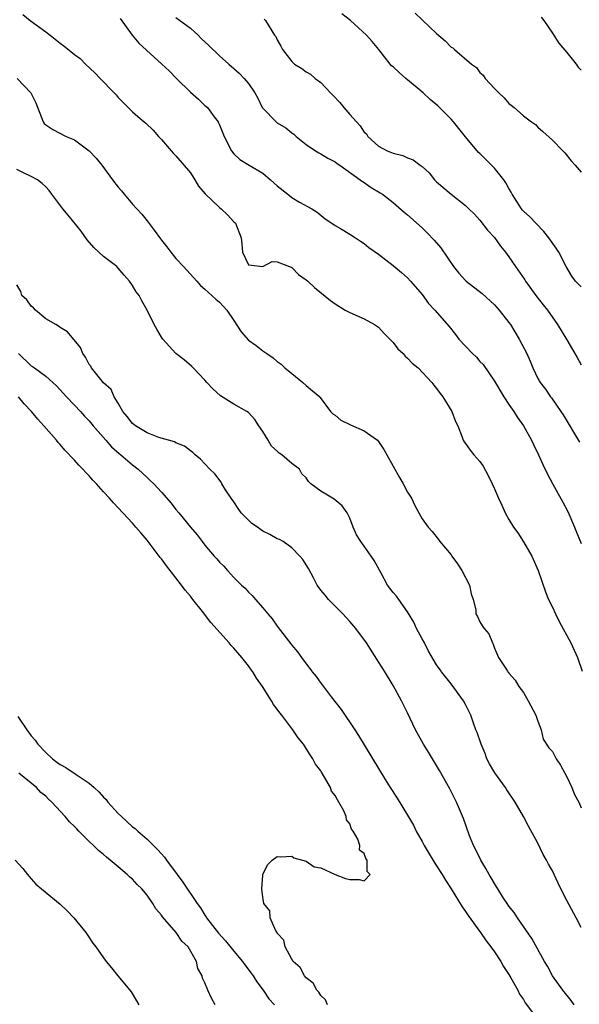
# Model space of a CAD drawing. Units: inches. Extents: x 2589000 to 2592000, y 1527000 to 1530000.
# Drawn here: x 2589797 to 2589875, y 1528379 to 1528515 of the extents above; entities that cross this region are included whole.
import ezdxf

# ---------------------------------------------------------------- set-up
doc = ezdxf.new("R2010")
doc.units = ezdxf.units.IN
doc.header["$MEASUREMENT"] = 0
doc.layers.add('LD25891527_2ft', color=73, linetype='Continuous')

msp = doc.modelspace()

# ---------------------------------------------------------------- linework, layer by layer
at = {"layer": 'LD25891527_2ft'}
for points, elevation in [([(2589797.82, 1528515.82), (2589798.87, 1528515), (2589801, 1528513.47), (2589801.62, 1528513), (2589803, 1528511.89), (2589803.53, 1528511.53), (2589805, 1528510.33), (2589805.76, 1528509.76), (2589806.52, 1528509), (2589807.79, 1528507.79), (2589808.53, 1528507), (2589810.48, 1528505), (2589810.73, 1528504.73), (2589811, 1528504.39), (2589812.38, 1528503), (2589813, 1528502.39), (2589813.75, 1528501.75), (2589814.59, 1528501), (2589814.82, 1528500.82), (2589815.85, 1528499.85), (2589816.6, 1528499), (2589817, 1528498.58), (2589818.34, 1528497), (2589818.65, 1528496.65), (2589819, 1528496.31), (2589821, 1528493.94), (2589821.61, 1528493), (2589822.12, 1528492.12), (2589823.04, 1528491.04), (2589825, 1528489.15), (2589825.23, 1528489), (2589826.14, 1528488.14), (2589827, 1528487.21), (2589827.24, 1528487), (2589827.99, 1528485), (2589828.1, 1528484.1), (2589828.17, 1528483), (2589829, 1528481.24), (2589831, 1528481.03), (2589832.3, 1528481.7), (2589833, 1528481.66), (2589834.91, 1528480.91), (2589835, 1528480.89), (2589835.92, 1528479.92), (2589837, 1528479.19), (2589837.22, 1528479), (2589838.12, 1528478.12), (2589840.34, 1528476.34), (2589841, 1528475.85), (2589842.39, 1528475), (2589843, 1528474.65), (2589845, 1528473.81), (2589846.43, 1528473), (2589847, 1528472.63), (2589847.78, 1528471.78), (2589849, 1528470.51), (2589849.66, 1528469.66), (2589850.39, 1528469), (2589850.65, 1528468.65), (2589851, 1528468.37), (2589851.65, 1528467.65), (2589852.46, 1528467), (2589854.36, 1528465), (2589854.62, 1528464.62), (2589855, 1528464.17), (2589855.48, 1528463.48), (2589855.88, 1528463), (2589857.13, 1528461), (2589857.62, 1528459.62), (2589857.93, 1528459), (2589858.55, 1528457.45), (2589858.69, 1528457), (2589858.8, 1528456.8), (2589859, 1528456.56), (2589859.63, 1528455.63), (2589860.17, 1528455), (2589861, 1528454.08), (2589861.42, 1528453.42), (2589862.13, 1528452.13), (2589862.68, 1528451), (2589863, 1528450.31), (2589863.56, 1528449), (2589864.03, 1528448.03), (2589864.47, 1528447), (2589865, 1528446.04), (2589865.63, 1528445), (2589866.21, 1528444.21), (2589867, 1528442.98), (2589868.15, 1528441), (2589869.04, 1528439), (2589869.53, 1528437.53), (2589870.06, 1528436.06), (2589870.48, 1528435), (2589871, 1528433.94), (2589871.43, 1528433), (2589871.95, 1528431.95), (2589873.55, 1528429), (2589874.01, 1528428.01), (2589874.47, 1528427), (2589875.11, 1528425.09)], 7638), ([(2589819, 1528515.44), (2589821, 1528513.94), (2589822.05, 1528513), (2589822.5, 1528512.51), (2589823.54, 1528511.54), (2589825, 1528510.14), (2589826.29, 1528509), (2589826.65, 1528508.65), (2589827, 1528508.38), (2589827.72, 1528507.72), (2589828.42, 1528507), (2589829, 1528506.3), (2589829.88, 1528505), (2589830.29, 1528504.29), (2589830.93, 1528503), (2589831, 1528502.89), (2589832.84, 1528501), (2589833, 1528500.85), (2589834.18, 1528500.18), (2589835, 1528499.47), (2589835.29, 1528499.29), (2589835.62, 1528499), (2589837, 1528497.9), (2589838.26, 1528497), (2589838.73, 1528496.73), (2589839, 1528496.61), (2589839.99, 1528495.99), (2589841, 1528495.47), (2589841.26, 1528495.26), (2589841.64, 1528495), (2589844.45, 1528493), (2589844.76, 1528492.76), (2589845, 1528492.61), (2589845.95, 1528491.95), (2589847.22, 1528491.22), (2589847.54, 1528491), (2589849, 1528489.85), (2589850.54, 1528488.54), (2589851, 1528488.16), (2589853, 1528486.37), (2589853.69, 1528485.69), (2589854.67, 1528484.67), (2589855.59, 1528483.59), (2589857.32, 1528481), (2589858.09, 1528480.09), (2589859, 1528479.08), (2589859.08, 1528479), (2589861.29, 1528477.29), (2589863, 1528475.72), (2589863.35, 1528475.35), (2589863.65, 1528475), (2589865, 1528473.29), (2589865.2, 1528473), (2589866.43, 1528471), (2589867.47, 1528469), (2589867.92, 1528467.92), (2589868.32, 1528467), (2589869, 1528465.56), (2589869.32, 1528465), (2589870.05, 1528464.05), (2589870.76, 1528463), (2589870.87, 1528462.87), (2589872.19, 1528461), (2589872.51, 1528460.51), (2589874.75, 1528456.75)], 7642), ([(2589875, 1528478.19), (2589874.21, 1528479), (2589873.7, 1528479.7), (2589872.91, 1528481), (2589871.88, 1528483), (2589871.54, 1528483.54), (2589870.51, 1528485), (2589869.84, 1528485.84), (2589868.73, 1528487), (2589867.88, 1528487.88), (2589867, 1528488.68), (2589866.85, 1528488.85), (2589866.73, 1528489), (2589865.47, 1528491), (2589865.31, 1528491.31), (2589865, 1528491.8), (2589864.57, 1528492.57), (2589864.28, 1528493), (2589863, 1528494.62), (2589861.8, 1528495.8), (2589861, 1528496.62), (2589860.79, 1528496.79), (2589859, 1528498.92), (2589857.34, 1528501), (2589857, 1528501.39), (2589855.2, 1528503.2), (2589854.1, 1528504.1), (2589853.13, 1528505), (2589851, 1528506.83), (2589850.77, 1528507), (2589849.82, 1528507.82), (2589849, 1528508.62), (2589848.77, 1528508.77), (2589848.58, 1528509), (2589847.01, 1528511.01), (2589846.1, 1528512.1), (2589845.31, 1528513), (2589843.12, 1528515), (2589841.92, 1528515.92)], 7646), ([(2589852.03, 1528516.03), (2589853, 1528515.12), (2589853.08, 1528515.08), (2589855, 1528513.21), (2589856.21, 1528512.21), (2589857, 1528511.35), (2589857.23, 1528511.23), (2589857.48, 1528511), (2589859.83, 1528509), (2589860.5, 1528508.5), (2589861, 1528507.82), (2589861.44, 1528507.44), (2589861.72, 1528507), (2589863, 1528505.62), (2589863.61, 1528505), (2589864.34, 1528504.34), (2589865, 1528503.54), (2589865.32, 1528503.32), (2589865.71, 1528503), (2589867, 1528501.83), (2589868.11, 1528501), (2589868.66, 1528500.66), (2589869, 1528500.28), (2589869.69, 1528499.69), (2589871, 1528498.47), (2589872.43, 1528497), (2589872.73, 1528496.73), (2589873.6, 1528495.6), (2589874.17, 1528495), (2589875, 1528494.05)], 7648), ([(2589869.46, 1528515.46), (2589869.81, 1528515), (2589871, 1528513.25), (2589871.88, 1528511.88), (2589873, 1528510.57), (2589874.27, 1528509), (2589874.58, 1528508.58), (2589875, 1528508.13)], 7650), ([(2589811.29, 1528515.29), (2589812.97, 1528512.97), (2589813.88, 1528511.88), (2589817.04, 1528509), (2589818.05, 1528508.05), (2589819.05, 1528507), (2589821, 1528505.13), (2589822.12, 1528504.12), (2589823, 1528503.29), (2589823.35, 1528503), (2589824.29, 1528501.72), (2589824.83, 1528501), (2589824.89, 1528500.89), (2589825, 1528500.59), (2589825.65, 1528499), (2589826.66, 1528497), (2589827, 1528496.57), (2589827.81, 1528495.81), (2589829.1, 1528495), (2589831, 1528493.9), (2589832.07, 1528493), (2589833, 1528492.18), (2589834.47, 1528491), (2589835, 1528490.56), (2589836.08, 1528489.92), (2589837.76, 1528489), (2589838.52, 1528488.52), (2589839.6, 1528487.6), (2589840.53, 1528487), (2589841, 1528486.68), (2589841.72, 1528486.28), (2589843, 1528485.5), (2589843.78, 1528485), (2589844.5, 1528484.5), (2589845, 1528484.21), (2589845.66, 1528483.66), (2589847, 1528482.72), (2589849, 1528481.14), (2589850.17, 1528480.17), (2589851, 1528479.44), (2589851.41, 1528479), (2589853, 1528477.14), (2589853.9, 1528475.9), (2589854.75, 1528475), (2589856.73, 1528472.73), (2589857.63, 1528471.63), (2589858.06, 1528471), (2589859, 1528470), (2589859.96, 1528469), (2589860.5, 1528468.5), (2589861, 1528467.91), (2589861.46, 1528467.46), (2589863, 1528465.17), (2589864.3, 1528463), (2589865, 1528461.96), (2589865.67, 1528461), (2589866.17, 1528460.17), (2589867.02, 1528459), (2589868.13, 1528457), (2589868.4, 1528456.4), (2589869.09, 1528455), (2589869.68, 1528453.68), (2589870.33, 1528452.33), (2589871.06, 1528450.94), (2589872.46, 1528448.46), (2589873.14, 1528447.14), (2589874.08, 1528445), (2589874.33, 1528444.33), (2589875, 1528442.72)], 7640), ([(2589831.2, 1528515.2), (2589831.39, 1528515), (2589832.61, 1528513), (2589832.78, 1528512.78), (2589833, 1528512.32), (2589833.49, 1528511.49), (2589833.72, 1528511), (2589835, 1528509.35), (2589835.37, 1528509), (2589836.38, 1528508.38), (2589837, 1528507.91), (2589837.6, 1528507.6), (2589838.23, 1528507), (2589839, 1528506.44), (2589840.34, 1528505), (2589840.68, 1528504.68), (2589841.66, 1528503.66), (2589842.17, 1528503), (2589843, 1528502.02), (2589843.94, 1528501), (2589844.46, 1528500.46), (2589845, 1528499.6), (2589845.33, 1528499.33), (2589845.52, 1528499), (2589847, 1528497.67), (2589848.16, 1528497), (2589848.77, 1528496.77), (2589849, 1528496.66), (2589850.36, 1528496.36), (2589851, 1528496.04), (2589851.77, 1528495.77), (2589852.76, 1528495), (2589853, 1528494.83), (2589853.96, 1528493.96), (2589854.72, 1528493), (2589855, 1528492.73), (2589857, 1528491.02), (2589859, 1528489.45), (2589859.47, 1528489), (2589860.24, 1528488.24), (2589861, 1528487.41), (2589862.05, 1528486.05), (2589863, 1528485.04), (2589863.84, 1528483.84), (2589864.51, 1528483), (2589865, 1528482.35), (2589865.89, 1528481), (2589867.18, 1528479.18), (2589867.29, 1528479), (2589868.72, 1528477), (2589869.71, 1528475.71), (2589870.32, 1528475), (2589871.7, 1528473), (2589873, 1528470.88), (2589874.43, 1528468.43), (2589875, 1528467.41)], 7644), ([(2589797.04, 1528507), (2589798.97, 1528505), (2589799.62, 1528503.62), (2589800.66, 1528501), (2589800.8, 1528500.8), (2589801, 1528500.59), (2589801.97, 1528499.97), (2589803.84, 1528499), (2589805, 1528498.52), (2589807, 1528497.01), (2589807.99, 1528495.99), (2589808.77, 1528495), (2589810.23, 1528493), (2589811, 1528492), (2589811.47, 1528491.47), (2589811.82, 1528491), (2589813, 1528489.65), (2589813.59, 1528489), (2589814.27, 1528488.27), (2589815, 1528487.33), (2589815.16, 1528487.16), (2589815.97, 1528486.03), (2589816.86, 1528484.86), (2589817, 1528484.66), (2589817.76, 1528483.76), (2589818.29, 1528483), (2589819, 1528482.14), (2589820.04, 1528481), (2589820.52, 1528480.52), (2589821.86, 1528479), (2589822.41, 1528478.41), (2589823, 1528477.9), (2589824.5, 1528476.5), (2589825, 1528476.11), (2589825.54, 1528475.54), (2589826.01, 1528475), (2589827, 1528473.54), (2589827.99, 1528471.99), (2589829, 1528470.85), (2589830.08, 1528470.08), (2589831, 1528469.35), (2589831.56, 1528469), (2589832.41, 1528468.41), (2589833, 1528467.91), (2589833.53, 1528467.53), (2589834.04, 1528467), (2589835, 1528466.24), (2589836.54, 1528465), (2589837, 1528464.56), (2589837.84, 1528463.84), (2589838.87, 1528463), (2589838.92, 1528462.92), (2589840.37, 1528461), (2589840.65, 1528460.65), (2589841, 1528460.46), (2589841.79, 1528459.79), (2589843.13, 1528459.13), (2589845, 1528458.3), (2589846.86, 1528457), (2589847, 1528456.85), (2589847.71, 1528455.71), (2589848.13, 1528455), (2589849.86, 1528451.86), (2589850.39, 1528451), (2589851, 1528449.85), (2589851.52, 1528449), (2589851.98, 1528447.98), (2589852.55, 1528447), (2589853, 1528446.17), (2589853.82, 1528445), (2589854.39, 1528444.39), (2589855.28, 1528443.28), (2589855.46, 1528443), (2589857, 1528441.17), (2589857.11, 1528441), (2589857.91, 1528439.91), (2589858.49, 1528439), (2589859.56, 1528437), (2589859.77, 1528435.77), (2589860.06, 1528435), (2589860.41, 1528433.59), (2589860.43, 1528433), (2589860.64, 1528432.64), (2589861, 1528431.91), (2589861.34, 1528431.34), (2589861.58, 1528431), (2589862.24, 1528430.24), (2589862.72, 1528429), (2589862.84, 1528428.84), (2589863, 1528428.3), (2589863.55, 1528427), (2589864.55, 1528425.45), (2589864.8, 1528425.09), (2589864.87, 1528425), (2589864.94, 1528424.94), (2589865, 1528424.84), (2589865.87, 1528423.87), (2589866.39, 1528423), (2589867, 1528422.13), (2589867.67, 1528421), (2589868.72, 1528419), (2589869, 1528418.2), (2589869.45, 1528417), (2589869.71, 1528415.71), (2589870.51, 1528414.51), (2589871, 1528413.98), (2589871.53, 1528413), (2589872.13, 1528412.13), (2589872.72, 1528411), (2589873, 1528410.5), (2589873.67, 1528409), (2589874.06, 1528408.06), (2589874.66, 1528407), (2589875, 1528406.2)], 7636), ([(2589875, 1528389.66), (2589874.31, 1528391), (2589873, 1528393.39), (2589872.19, 1528395), (2589871.78, 1528395.78), (2589871.26, 1528397), (2589871, 1528397.52), (2589870.45, 1528398.45), (2589870.2, 1528399), (2589869.75, 1528399.75), (2589869, 1528401.34), (2589867.7, 1528403.7), (2589867.02, 1528405), (2589865.85, 1528407), (2589864.69, 1528408.69), (2589864.51, 1528409), (2589863.06, 1528411.06), (2589862.3, 1528412.3), (2589861.96, 1528413), (2589861.71, 1528413.71), (2589861.16, 1528415), (2589861.13, 1528415.13), (2589860.61, 1528416.61), (2589860.43, 1528417), (2589860.1, 1528417.9), (2589859.72, 1528419), (2589859, 1528420.5), (2589858.73, 1528421), (2589857, 1528423.36), (2589855.7, 1528425), (2589855.64, 1528425.09), (2589855, 1528425.99), (2589853.88, 1528427.88), (2589853.32, 1528429), (2589853, 1528429.57), (2589852.25, 1528431), (2589851.86, 1528431.86), (2589851, 1528433.3), (2589849.77, 1528435), (2589849.46, 1528435.46), (2589849, 1528435.95), (2589848.55, 1528436.55), (2589848.24, 1528437), (2589847.37, 1528438.63), (2589846.39, 1528440.39), (2589845.99, 1528441), (2589845, 1528442.38), (2589844.52, 1528443), (2589843.95, 1528443.95), (2589843.48, 1528445), (2589843, 1528446.25), (2589842.65, 1528447), (2589841.96, 1528447.96), (2589840.85, 1528448.85), (2589839, 1528449.98), (2589837.63, 1528451), (2589837.32, 1528451.32), (2589837, 1528451.83), (2589836.37, 1528452.37), (2589836.05, 1528453), (2589835, 1528453.79), (2589833.64, 1528455), (2589833.24, 1528455.24), (2589833, 1528455.51), (2589832.18, 1528456.18), (2589831.73, 1528457), (2589831, 1528458.21), (2589830.45, 1528459), (2589829.88, 1528459.88), (2589829, 1528460.84), (2589828.78, 1528461), (2589827, 1528462.01), (2589825.14, 1528463.14), (2589824.1, 1528464.1), (2589823.26, 1528465), (2589823, 1528465.3), (2589821.39, 1528467), (2589821.21, 1528467.21), (2589820.12, 1528468.12), (2589818.99, 1528468.99), (2589817.17, 1528471), (2589817, 1528471.24), (2589816.35, 1528472.35), (2589816, 1528473), (2589815.04, 1528475), (2589814.27, 1528476.27), (2589813.9, 1528477), (2589813.51, 1528477.51), (2589813, 1528478.4), (2589812.57, 1528479), (2589811.83, 1528479.83), (2589811, 1528480.81), (2589810.81, 1528481), (2589809, 1528482.39), (2589807.66, 1528483.66), (2589806.71, 1528484.71), (2589805.9, 1528485.9), (2589804.12, 1528488.12), (2589803.39, 1528489), (2589801.86, 1528491), (2589801.5, 1528491.5), (2589801, 1528492.03), (2589800.51, 1528492.51), (2589799.85, 1528493), (2589799, 1528493.47), (2589797.94, 1528493.94), (2589797, 1528494.43)], 7634), ([(2589874.01, 1528379), (2589873.59, 1528379.59), (2589872.44, 1528381), (2589871.02, 1528383), (2589870.31, 1528384.31), (2589869.9, 1528385), (2589868.17, 1528388.17), (2589866.18, 1528391), (2589865.73, 1528391.73), (2589865, 1528392.63), (2589864.74, 1528393), (2589864.25, 1528393.75), (2589863.47, 1528395), (2589863.3, 1528395.3), (2589863, 1528395.75), (2589862.55, 1528396.55), (2589862.28, 1528397), (2589861.83, 1528397.83), (2589861.11, 1528399), (2589860.42, 1528400.42), (2589860.11, 1528401), (2589859.51, 1528402.49), (2589858.74, 1528404.74), (2589857.77, 1528407), (2589856.83, 1528408.83), (2589855.39, 1528411.39), (2589853.89, 1528413.89), (2589853.21, 1528415), (2589852.11, 1528417), (2589851, 1528419.32), (2589850.16, 1528421), (2589849, 1528423.13), (2589847.8, 1528425.09), (2589847, 1528426.4), (2589845.31, 1528429), (2589843.85, 1528431), (2589843, 1528431.96), (2589842.03, 1528433), (2589840.05, 1528435), (2589839.59, 1528435.59), (2589839, 1528436.29), (2589838.51, 1528437), (2589838, 1528438), (2589837.29, 1528439.29), (2589836.53, 1528440.53), (2589836.13, 1528441), (2589835, 1528442.14), (2589833.8, 1528443), (2589833.3, 1528443.3), (2589833, 1528443.39), (2589831.97, 1528443.97), (2589831, 1528444.45), (2589830.66, 1528444.66), (2589830.27, 1528445), (2589829.5, 1528445.5), (2589829, 1528445.95), (2589828.02, 1528447), (2589827.58, 1528447.58), (2589827, 1528448.5), (2589826.61, 1528449), (2589825.86, 1528450.14), (2589825.33, 1528451), (2589825.23, 1528451.23), (2589824.37, 1528452.37), (2589823.7, 1528453), (2589823, 1528453.74), (2589822.41, 1528454.41), (2589821.66, 1528455), (2589821.32, 1528455.32), (2589821, 1528455.54), (2589820.2, 1528456.2), (2589819, 1528456.63), (2589818.78, 1528456.78), (2589816.61, 1528457.39), (2589815, 1528458.04), (2589813.39, 1528459), (2589813.18, 1528459.18), (2589813, 1528459.31), (2589812.28, 1528460.28), (2589811.64, 1528461), (2589811, 1528462.12), (2589810.46, 1528463), (2589810.03, 1528464.03), (2589809, 1528464.96), (2589807.33, 1528467), (2589807.23, 1528467.23), (2589807, 1528467.49), (2589806.51, 1528468.51), (2589806.11, 1528469), (2589805.83, 1528469.83), (2589804, 1528472), (2589803, 1528472.58), (2589802.76, 1528472.76), (2589802.4, 1528473), (2589801, 1528473.81), (2589799.57, 1528475), (2589799.3, 1528475.3), (2589799, 1528475.55), (2589798.39, 1528476.39), (2589797.72, 1528477), (2589797.57, 1528477.57), (2589797, 1528478.49)], 7632), ([(2589797.23, 1528469), (2589799, 1528467.31), (2589799.2, 1528467.2), (2589799.44, 1528467), (2589801, 1528465.88), (2589801.99, 1528465), (2589802.51, 1528464.51), (2589803.89, 1528463), (2589805, 1528461.85), (2589805.8, 1528461), (2589806.36, 1528460.36), (2589807, 1528459.7), (2589807.58, 1528459), (2589809.33, 1528457), (2589810.09, 1528456.09), (2589811.16, 1528455.16), (2589811.38, 1528455), (2589813, 1528453.59), (2589813.76, 1528453), (2589815, 1528451.85), (2589815.45, 1528451.45), (2589815.92, 1528451), (2589817, 1528449.83), (2589818.32, 1528448.32), (2589819, 1528447.45), (2589819.38, 1528447), (2589821, 1528445), (2589821.94, 1528443.94), (2589822.63, 1528443), (2589823, 1528442.53), (2589824.28, 1528441), (2589824.63, 1528440.63), (2589825, 1528440.16), (2589825.59, 1528439.59), (2589826.11, 1528439), (2589827, 1528438.04), (2589828.07, 1528437), (2589828.55, 1528436.55), (2589829, 1528436.03), (2589829.54, 1528435.54), (2589829.97, 1528435), (2589831, 1528433.84), (2589831.69, 1528433), (2589832.31, 1528432.31), (2589833, 1528431.32), (2589835, 1528428.71), (2589835.78, 1528427.78), (2589836.32, 1528427), (2589837, 1528426.09), (2589837.75, 1528425.09), (2589837.83, 1528425), (2589838.35, 1528424.35), (2589839, 1528423.45), (2589839.2, 1528423.2), (2589840.43, 1528421.57), (2589841.8, 1528419.8), (2589843.7, 1528417), (2589844.21, 1528416.21), (2589847.89, 1528410.11), (2589848.58, 1528409), (2589849.55, 1528407.55), (2589851, 1528405.19), (2589851.8, 1528403.8), (2589852.2, 1528403), (2589853, 1528401.56), (2589853.3, 1528401), (2589854.69, 1528398.69), (2589855, 1528398.22), (2589855.76, 1528397), (2589856.22, 1528396.22), (2589857, 1528395), (2589858.52, 1528392.52), (2589859, 1528391.88), (2589859.35, 1528391.35), (2589861.06, 1528389), (2589861.84, 1528387.84), (2589862.5, 1528387), (2589863, 1528386.31), (2589863.86, 1528385), (2589864.27, 1528384.27), (2589865, 1528383.19), (2589865.26, 1528382.74), (2589866.22, 1528381), (2589866.45, 1528380.45), (2589867, 1528379.71), (2589867.25, 1528379.25), (2589869, 1528376.95)], 7630), ([(2589839.93, 1528379), (2589839.67, 1528379.67), (2589839, 1528380.3), (2589838.74, 1528380.74), (2589838.46, 1528381), (2589837.97, 1528381.97), (2589837, 1528382.72), (2589836.75, 1528383), (2589836.16, 1528384.16), (2589835.19, 1528385), (2589835, 1528385.31), (2589834.09, 1528387), (2589833.92, 1528387.92), (2589833, 1528388.88), (2589832.97, 1528388.97), (2589832.8, 1528389.2), (2589832.03, 1528391), (2589831.97, 1528391.97), (2589831.12, 1528393), (2589831, 1528393.87), (2589830.87, 1528395), (2589831, 1528396.88), (2589831.02, 1528397), (2589831.65, 1528398.35), (2589832.28, 1528399), (2589833, 1528399.5), (2589833.42, 1528399.42), (2589835, 1528399.55), (2589835.3, 1528399.3), (2589836.5, 1528399), (2589837, 1528398.83), (2589838.08, 1528398.08), (2589839, 1528397.91), (2589840.98, 1528396.98), (2589842.43, 1528396.43), (2589843, 1528396.29), (2589844.31, 1528396.31), (2589845, 1528396.14), (2589845.82, 1528397), (2589845.41, 1528397.41), (2589845.43, 1528399), (2589845.22, 1528399.22), (2589845, 1528399.9), (2589844.37, 1528400.37), (2589844.39, 1528401), (2589844.11, 1528401.89), (2589843.46, 1528403), (2589843.26, 1528403.26), (2589843, 1528404.01), (2589842.56, 1528404.56), (2589842.53, 1528405), (2589842.19, 1528405.81), (2589841.51, 1528407), (2589841.3, 1528407.3), (2589841, 1528407.92), (2589840.5, 1528408.5), (2589840.35, 1528409), (2589839.53, 1528410.47), (2589839.12, 1528411.12), (2589839, 1528411.34), (2589838.26, 1528412.26), (2589837.92, 1528413), (2589837.53, 1528413.53), (2589837, 1528414.43), (2589836.61, 1528415), (2589835.88, 1528415.88), (2589835.16, 1528417), (2589833.61, 1528419), (2589833.33, 1528419.33), (2589833, 1528419.85), (2589832.47, 1528420.47), (2589832.21, 1528421), (2589830.94, 1528423), (2589830.11, 1528424.11), (2589829.6, 1528425), (2589829.53, 1528425.09), (2589829, 1528425.83), (2589828.1, 1528427), (2589827, 1528428.29), (2589826.64, 1528428.64), (2589826.36, 1528429), (2589823.82, 1528431.82), (2589822.67, 1528433.33), (2589821.35, 1528435), (2589821, 1528435.44), (2589820.27, 1528436.27), (2589819.77, 1528437), (2589818.21, 1528439), (2589817.67, 1528439.67), (2589817, 1528440.6), (2589816.82, 1528440.82), (2589816.7, 1528441), (2589815, 1528443.22), (2589814.17, 1528444.17), (2589813.47, 1528445), (2589813, 1528445.53), (2589811, 1528447.67), (2589810.35, 1528448.35), (2589809.82, 1528449), (2589809, 1528449.88), (2589808, 1528451), (2589807.51, 1528451.51), (2589807, 1528452.07), (2589806.53, 1528452.53), (2589806.14, 1528453), (2589805.58, 1528453.58), (2589805, 1528454.24), (2589803.66, 1528455.66), (2589803, 1528456.44), (2589802.72, 1528456.72), (2589802.5, 1528457), (2589800.75, 1528459), (2589799.91, 1528459.91), (2589799.04, 1528461), (2589798.03, 1528462.03), (2589797.24, 1528463)], 7628), ([(2589797.15, 1528418.85), (2589798.38, 1528417), (2589799, 1528416.17), (2589799.55, 1528415.55), (2589799.9, 1528415), (2589801, 1528413.84), (2589801.94, 1528413), (2589802.54, 1528412.54), (2589803, 1528412.21), (2589803.8, 1528411.8), (2589805.2, 1528410.8), (2589807, 1528409.6), (2589807.72, 1528409), (2589808.39, 1528408.39), (2589809, 1528407.68), (2589809.35, 1528407.35), (2589809.6, 1528407), (2589811, 1528405.45), (2589811.46, 1528405), (2589812.26, 1528404.26), (2589813, 1528403.61), (2589813.35, 1528403.35), (2589813.72, 1528403), (2589815, 1528401.89), (2589815.9, 1528401), (2589816.47, 1528400.47), (2589817, 1528399.84), (2589817.41, 1528399.41), (2589817.68, 1528399), (2589819.15, 1528397), (2589819.95, 1528395.95), (2589821.93, 1528393), (2589822.39, 1528392.39), (2589823, 1528391.36), (2589823.15, 1528391.15), (2589823.23, 1528391), (2589824.88, 1528388.88), (2589825.85, 1528387.85), (2589827, 1528386.42), (2589828.18, 1528385), (2589828.51, 1528384.51), (2589829.38, 1528383.38), (2589829.65, 1528383), (2589830.16, 1528382.16), (2589831.05, 1528381), (2589831.84, 1528379.84), (2589832.62, 1528379)], 7626), ([(2589824.42, 1528379), (2589823.89, 1528379.89), (2589823.4, 1528381), (2589823, 1528382.02), (2589822.68, 1528382.68), (2589822.61, 1528383), (2589822.02, 1528384.02), (2589821.82, 1528385), (2589820.67, 1528387), (2589819.81, 1528387.81), (2589819.03, 1528389), (2589817.15, 1528391.15), (2589817, 1528391.38), (2589816.24, 1528392.24), (2589815.79, 1528393), (2589815, 1528394.13), (2589814.27, 1528395), (2589813.63, 1528395.63), (2589813, 1528396.34), (2589812.63, 1528396.63), (2589812.26, 1528397), (2589811, 1528398.05), (2589809.92, 1528399), (2589809.4, 1528399.4), (2589809, 1528399.75), (2589808.3, 1528400.3), (2589807.6, 1528401), (2589807, 1528401.58), (2589805.56, 1528403), (2589805.29, 1528403.29), (2589805, 1528403.63), (2589804.3, 1528404.3), (2589803.71, 1528405), (2589801.87, 1528407), (2589801.39, 1528407.39), (2589801, 1528407.82), (2589800.33, 1528408.33), (2589799.74, 1528409), (2589797.27, 1528411)], 7624), ([(2589796.77, 1528399), (2589797.82, 1528397.82), (2589798.51, 1528397), (2589798.71, 1528396.71), (2589799, 1528396.38), (2589799.66, 1528395.66), (2589800.42, 1528395), (2589803, 1528392.91), (2589803.97, 1528391.97), (2589804.91, 1528391), (2589806.53, 1528389), (2589806.71, 1528388.71), (2589807.53, 1528387.53), (2589807.94, 1528387), (2589809, 1528385.48), (2589809.36, 1528385), (2589810.1, 1528384.1), (2589810.97, 1528383), (2589812.61, 1528381), (2589812.8, 1528380.8), (2589813.56, 1528379.56), (2589813.86, 1528379)], 7622)]:
    msp.add_lwpolyline(points, dxfattribs=dict(at, elevation=elevation))

doc.saveas('drawing.dxf')
